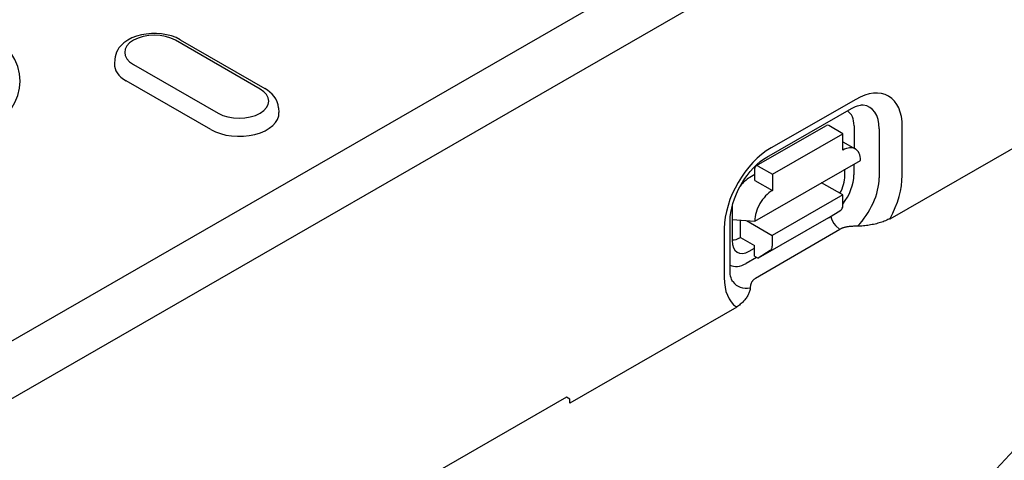
# Model space of a CAD drawing. Units: millimetres. Extents: x 1992 to 10704, y 1097 to 5910.
# Drawn here: x 3748 to 3817, y 2544 to 2575 of the extents above; entities that cross this region are included whole.
import ezdxf

# ---------------------------------------------------------------- set-up
doc = ezdxf.new("R2010")
doc.units = ezdxf.units.MM
doc.layers.add('DUENN-18', color=94, linetype='Continuous')
doc.layers.add('SICHTBAR', color=7, linetype='Continuous')

msp = doc.modelspace()

# ---------------------------------------------------------------- linework, layer by layer
at = {"layer": 'DUENN-18'}
for p, q in [((3742.682, 2549.585), (3856.358, 2615.046)), ((3764.404, 2569.734), (3758.462, 2573.156)), ((3758.812, 2573.19), (3764.753, 2569.769)), ((3754.212, 2571.825), (3754.192, 2571.509)), ((3755.519, 2571.461), (3761.46, 2568.039)), ((3760.952, 2566.888), (3755.01, 2570.309)), ((3765.711, 2568.403), (3765.731, 2568.088)), ((3806.208, 2569.006), (3800.267, 2565.598)), ((3799.973, 2564.954), (3805.915, 2568.361)), ((3799.197, 2564.34), (3804.148, 2567.179)), ((3805.313, 2566.592), (3804.323, 2567.162)), ((3806.093, 2567.147), (3806.09, 2565.583)), ((3809.469, 2563.657), (3809.475, 2567.095)), ((3800.362, 2563.752), (3805.313, 2566.592)), ((3805.311, 2565.446), (3805.313, 2566.592)), ((3807.86, 2566.946), (3807.854, 2563.508)), ((3805.312, 2566.031), (3806.182, 2565.53)), ((3799.12, 2560.464), (3806.546, 2564.723)), ((3799.372, 2564.322), (3800.362, 2563.752)), ((3806.088, 2564.461), (3806.087, 2563.709)), ((3799.123, 2563.722), (3798.776, 2563.523)), ((3799.122, 2563.319), (3799.124, 2564.179)), ((3800.362, 2563.752), (3800.36, 2562.606)), ((3805.453, 2563.65), (3805.454, 2564.097)), ((3799.122, 2563.319), (3800.36, 2562.606)), ((3805.305, 2562.294), (3803.811, 2563.155)), ((3805.305, 2562.294), (3800.354, 2559.455)), ((3805.304, 2561.549), (3805.305, 2562.294)), ((3797.536, 2561.38), (3797.532, 2559.107)), ((3804.311, 2560.687), (3805.167, 2561.233)), ((3797.391, 2557.063), (3797.397, 2560.501)), ((3797.534, 2560.561), (3799.12, 2560.464)), ((3798.124, 2559.305), (3798.126, 2560.525)), ((3798.54, 2560.499), (3800.354, 2559.455)), ((3804.311, 2560.687), (3799.36, 2557.848)), ((3805.089, 2559.879), (3804.797, 2560.16)), ((3796.987, 2559.933), (3796.981, 2556.495)), ((3800.354, 2559.455), (3800.353, 2558.71)), ((3798.124, 2559.305), (3799.114, 2558.735)), ((3799.113, 2557.99), (3799.114, 2558.735)), ((3798.736, 2558.348), (3799.114, 2558.565)), ((3800.216, 2558.393), (3799.36, 2557.848)), ((3799.251, 2557.911), (3798.518, 2557.49)), ((3799.113, 2557.99), (3799.36, 2557.848)), ((3813.383, 2540.167), (3820.81, 2548.165))]:
    msp.add_line(p, q, dxfattribs=at)
at = {"layer": 'DUENN-18', "flags": 128}
for points in [[(3758.812, 2573.19), (3758.511, 2573.34), (3758.188, 2573.459), (3757.85, 2573.546), (3757.499, 2573.604), (3757.141, 2573.632), (3756.781, 2573.629), (3756.424, 2573.597), (3756.076, 2573.534), (3755.739, 2573.441), (3755.42, 2573.318), (3755.123, 2573.162), (3754.851, 2572.972), (3754.728, 2572.864), (3754.613, 2572.744), (3754.508, 2572.615), (3754.416, 2572.475), (3754.338, 2572.325), (3754.277, 2572.165), (3754.234, 2571.998), (3754.212, 2571.825)], [(3765.711, 2568.403), (3765.678, 2568.626), (3765.612, 2568.838), (3765.517, 2569.036), (3765.398, 2569.216), (3765.259, 2569.379), (3765.104, 2569.524), (3764.934, 2569.654), (3764.753, 2569.769)], [(3805.915, 2568.361), (3806.061, 2568.439), (3806.198, 2568.502), (3806.324, 2568.549), (3806.436, 2568.582), (3806.534, 2568.603), (3806.617, 2568.613), (3806.683, 2568.615), (3806.734, 2568.612)], [(3797.397, 2560.501), (3797.409, 2560.768), (3797.444, 2561.06), (3797.505, 2561.37), (3797.591, 2561.695), (3797.701, 2562.028), (3797.836, 2562.365), (3797.994, 2562.701), (3798.172, 2563.03), (3798.369, 2563.348), (3798.581, 2563.651), (3798.805, 2563.936), (3799.039, 2564.197), (3799.277, 2564.432), (3799.515, 2564.638), (3799.749, 2564.812), (3799.973, 2564.954)], [(3797.586, 2556.208), (3797.557, 2556.251), (3797.525, 2556.31), (3797.492, 2556.389), (3797.46, 2556.486), (3797.432, 2556.603), (3797.41, 2556.739), (3797.396, 2556.893), (3797.391, 2557.063)]]:
    msp.add_lwpolyline(points, dxfattribs=at)
at = {"layer": 'DUENN-18'}
for centre, major_axis, ratio, start_param, end_param in [((3738.4, 2570.295), (9.179, 0), 0.575862, 3.926991, 7.068583), ((3756.991, 2572.308), (-2.081, 0), 0.575862, 3.926991, 7.068583), ((3756.991, 2571.449), (-2.801, 0), 0.575862, 6.246262, 7.068583), ((3806.202, 2565.218), (2.31, 4.011), 0.578093, 5.493849, 7.064646), ((3762.932, 2568.887), (2.081, 0), 0.575862, 3.926991, 7.068583), ((3805.526, 2565.607), (1.647, 2.86), 0.578093, 5.493849, 6.522515), ((3762.932, 2568.028), (2.801, 0), 0.575862, 3.926991, 6.320109), ((3804.469, 2566.215), (1.146, 1.99), 0.578093, 5.493849, 6.270725), ((3804.322, 2566.876), (-0.174, 0.304), 0.579246, 5.500729, 6.283185), ((3805.308, 2564.013), (0.874, 1.517), 0.578093, 5.493849, 7.064646), ((3800.26, 2561.81), (-2.31, -4.011), 0.578093, 3.923053, 5.493849), ((3799.371, 2564.036), (-0.174, 0.304), 0.579246, 5.500729, 7.071525), ((3804.209, 2562.981), (0.828, 1.562), 0.594642, 4.664483, 5.438615), ((3804.463, 2562.777), (-1.146, -1.99), 0.578093, 1.328215, 2.352257), ((3806.196, 2561.78), (2.31, 4.011), 0.578093, 4.762339, 5.493849), ((3798.774, 2562.09), (-0.874, -1.517), 0.578093, 3.923053, 4.497432), ((3805.52, 2562.169), (-1.647, -2.86), 0.578093, 1.135034, 2.352257), ((3800.357, 2561.174), (0.874, 1.517), 0.578093, 0.78146, 2.352257), ((3798.774, 2562.09), (-0.874, -1.517), 0.578093, 5.39835, 5.493849), ((3804.809, 2561.835), (0.348, -0.607), 0.579246, 0.027327, 0.78834), ((3804.955, 2560.613), (-0.348, 0.607), 0.579246, 0.974526, 2.03625), ((3798.776, 2559.865), (0.86, 1.606), 0.560079, 2.332058, 3.872814), ((3798.126, 2560.738), (-0.874, -1.517), 0.578093, 0.282442, 0.78146), ((3799.858, 2558.995), (0.348, -0.607), 0.579246, 0.027327, 0.78834), ((3798.521, 2559.37), (-1.146, -1.99), 0.578093, 0.014326, 0.78146), ((3800.254, 2558.372), (-2.31, -4.011), 0.578093, 5.493849, 6.234275), ((3799.578, 2558.761), (-1.647, -2.86), 0.578093, 6.043855, 6.730206)]:
    msp.add_ellipse(centre, major_axis=major_axis, ratio=ratio, start_param=start_param, end_param=end_param, dxfattribs=at)
at = {"layer": 'SICHTBAR'}
for p, q in [((3679.705, 2509.267), (3926.762, 2651.537)), ((3820.562, 2567.484), (3808.602, 2560.596)), ((3805.089, 2559.879), (3799.183, 2556.437)), ((3797.865, 2554.413), (3786.152, 2547.668)), ((3785.905, 2548.098), (3700.448, 2498.887)), ((3786.152, 2547.956), (3785.905, 2548.098)), ((3786.152, 2547.669), (3786.152, 2547.956))]:
    msp.add_line(p, q, dxfattribs=at)
at = {"layer": 'SICHTBAR', "flags": 128}
for points in [[(3806.323, 2560.098), (3806.252, 2560.098), (3806.182, 2560.098), (3806.114, 2560.096), (3806.048, 2560.094), (3805.984, 2560.091), (3805.922, 2560.087), (3805.861, 2560.082), (3805.803, 2560.077), (3805.746, 2560.07), (3805.691, 2560.063), (3805.638, 2560.055), (3805.586, 2560.046), (3805.536, 2560.037), (3805.487, 2560.026), (3805.441, 2560.015), (3805.395, 2560.003), (3805.352, 2559.991), (3805.31, 2559.977), (3805.269, 2559.963), (3805.23, 2559.947), (3805.192, 2559.931), (3805.156, 2559.915), (3805.122, 2559.897), (3805.088, 2559.879)], [(3808.627, 2560.646), (3808.553, 2560.606), (3808.474, 2560.566), (3808.39, 2560.527), (3808.304, 2560.489), (3808.215, 2560.452), (3808.125, 2560.418), (3808.035, 2560.386), (3807.946, 2560.357), (3807.856, 2560.33), (3807.762, 2560.304), (3807.664, 2560.279), (3807.564, 2560.254), (3807.462, 2560.232), (3807.36, 2560.21), (3807.257, 2560.191), (3807.156, 2560.173), (3807.057, 2560.157), (3806.959, 2560.144), (3806.857, 2560.131), (3806.751, 2560.12), (3806.644, 2560.11), (3806.536, 2560.103), (3806.428, 2560.099), (3806.323, 2560.098)], [(3799.183, 2556.437), (3799.153, 2556.418), (3799.124, 2556.399), (3799.096, 2556.379), (3799.07, 2556.359), (3799.045, 2556.337), (3799.021, 2556.315), (3798.999, 2556.292), (3798.977, 2556.268), (3798.957, 2556.244), (3798.939, 2556.218), (3798.921, 2556.192), (3798.905, 2556.165), (3798.89, 2556.137), (3798.876, 2556.108), (3798.864, 2556.079), (3798.852, 2556.048), (3798.842, 2556.017), (3798.834, 2555.984), (3798.826, 2555.951), (3798.82, 2555.917), (3798.815, 2555.882), (3798.811, 2555.846), (3798.809, 2555.808), (3798.808, 2555.77)], [(3798.808, 2555.77), (3798.804, 2555.709), (3798.795, 2555.647), (3798.781, 2555.584), (3798.764, 2555.521), (3798.743, 2555.46), (3798.72, 2555.401), (3798.695, 2555.344), (3798.667, 2555.286), (3798.635, 2555.227), (3798.6, 2555.168), (3798.562, 2555.108), (3798.522, 2555.049), (3798.48, 2554.991), (3798.435, 2554.934), (3798.389, 2554.879), (3798.341, 2554.827), (3798.29, 2554.775), (3798.234, 2554.723), (3798.174, 2554.671), (3798.11, 2554.619), (3798.044, 2554.568), (3797.975, 2554.52), (3797.905, 2554.474), (3797.834, 2554.431)]]:
    msp.add_lwpolyline(points, dxfattribs=at)

doc.saveas('drawing.dxf')
